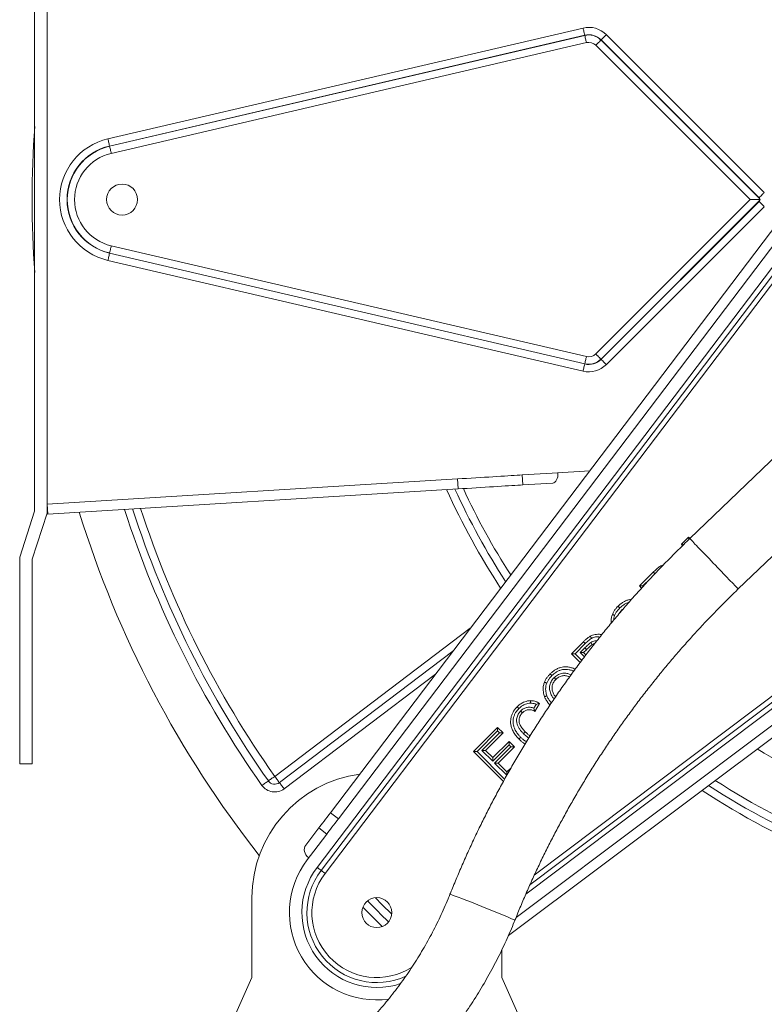
# Model space of a CAD drawing. Units: millimetres. Extents: x -624 to 917, y -790 to 1031.
# Drawn here: x -1 to 148, y 133 to 330 of the extents above; entities that cross this region are included whole.
import ezdxf

# ---------------------------------------------------------------- set-up
doc = ezdxf.new("R2010")
doc.units = ezdxf.units.MM

msp = doc.modelspace()

# ---------------------------------------------------------------- linework, layer by layer
at = {"color": 7, "linetype": 'Continuous', "lineweight": 18}
for p, q in [((2.4, 356.33), (2.4, 231.53)), ((4.9, 231.13), (4.9, 356.73)), ((112.2, 328.3), (17.06, 306.1)), ((112.54, 326.85), (17.4, 304.66)), ((17.41, 304.62), (112.54, 326.82)), ((115.8, 325.89), (147.55, 294.14)), ((147.44, 294.29), (115.82, 325.91)), ((148.49, 295.34), (116.87, 326.96)), ((112.88, 325.38), (17.75, 303.18)), ((145.66, 293.93), (114.75, 324.84)), ((61.61, 171.11), (170.55, 314.83)), ((63.21, 169.9), (172.14, 313.62)), ((114.75, 263.02), (145.66, 293.93)), ((147.66, 293.93), (145.66, 293.93)), ((147.55, 293.72), (115.8, 261.97)), ((115.82, 261.94), (147.44, 293.56)), ((116.87, 260.89), (148.49, 292.51)), ((154.34, 285.99), (58.96, 160.16)), ((17.75, 284.68), (112.88, 262.48)), ((59.76, 159.56), (154.57, 284.64)), ((60.55, 158.95), (155.37, 284.04)), ((17.4, 283.2), (112.54, 261)), ((112.54, 261.04), (17.41, 283.23)), ((17.06, 281.76), (112.2, 259.56)), ((164.47, 255.69), (133.58, 226.02)), ((143.27, 215.93), (174.17, 245.59)), ((225.28, 242.6), (97.25, 146.49)), ((224.07, 244.2), (98.79, 150.14)), ((106.02, 239.14), (100.04, 238.78)), ((100.04, 238.78), (100.16, 236.78)), ((106.02, 239.14), (113.53, 239.6)), ((4.9, 232.93), (87.05, 237.98)), ((87.17, 235.98), (87.05, 237.98)), ((100.16, 236.78), (106.14, 237.15)), ((5.03, 230.93), (87.17, 235.98)), ((204.09, 235.24), (102.44, 158.59)), ((5.03, 230.93), (4.9, 232.93)), ((100.75, 154.81), (206.03, 234.2)), ((2.4, 231.53), (-0.6, 222.33)), ((1.9, 221.93), (4.9, 231.13)), ((131.91, 224.93), (133.3, 226.32)), ((132.07, 224.56), (131.91, 224.93)), ((133.3, 226.32), (133.7, 226.14)), ((-0.6, 222.33), (-0.6, 180.93)), ((1.9, 180.93), (1.9, 221.93)), ((123.5, 216.54), (126.26, 219.3)), ((123.93, 216.1), (123.5, 216.54)), ((109.89, 202.97), (112.29, 205.36)), ((112.65, 205.01), (110.6, 202.96)), ((111.6, 203.18), (112.54, 204.12)), ((112.89, 203.77), (112.3, 203.18)), ((112.3, 203.18), (112.77, 202.71)), ((111.63, 201.22), (109.89, 202.97)), ((102.34, 192.07), (102.8, 192.82)), ((103.51, 193.02), (102.52, 191.42)), ((90.26, 183.38), (95.08, 188.2)), ((95.08, 187.49), (90.97, 183.38)), ((95.08, 188.2), (96.18, 187.1)), ((95.47, 187.1), (95.08, 187.49)), ((91.96, 183.59), (95.47, 187.1)), ((96.18, 187.1), (92.67, 183.59)), ((94.11, 182.15), (97.38, 185.41)), ((97.38, 185.41), (98.47, 184.31)), ((94.11, 181.44), (91.96, 183.59)), ((92.67, 183.59), (94.11, 182.15)), ((97.38, 184.7), (94.11, 181.44)), ((94.5, 181.05), (97.77, 184.31)), ((98.47, 184.31), (95.21, 181.05)), ((97.77, 184.31), (97.38, 184.7)), ((96.25, 177.38), (90.26, 183.38)), ((-0.6, 180.93), (1.9, 180.93)), ((95.21, 181.05), (96.97, 179.28)), ((96.97, 179.28), (97.76, 180.07)), ((61.61, 171.11), (63.21, 169.9)), ((56.69, 164.62), (59.3, 168.06)), ((60.89, 166.85), (59.3, 168.06)), ((58.28, 163.41), (60.89, 166.85)), ((58.28, 163.41), (56.97, 161.67)), ((45.91, 138.1), (45.91, 154.1)), ((95.91, 143.57), (95.91, 138.1)), ((42.68, 130.91), (45.91, 138.1)), ((95.91, 138.1), (99.15, 130.91))]:
    msp.add_line(p, q, dxfattribs=at)
at = {"color": 8, "linetype": 'Continuous', "lineweight": 18}
for p, q in [((204.69, 234.44), (101.57, 156.68)), ((125.7, 218.03), (124.2, 216.54)), ((124.2, 216.54), (124.27, 216.47)), ((50.46, 178.39), (89.62, 208.07)), ((51.41, 177.14), (86.14, 203.46)), ((112.46, 202.31), (111.6, 203.18)), ((110.6, 202.96), (111.94, 201.62)), ((82.65, 198.86), (52.35, 175.9)), ((90.97, 183.38), (96.5, 177.83)), ((96.94, 178.61), (94.5, 181.05))]:
    msp.add_line(p, q, dxfattribs=at)
at = {"color": 7, "linetype": 'Continuous', "lineweight": 18, "flags": 128}
for points in [[(112.2, 328.3), (112.22, 328.2), (112.25, 328.06), (112.29, 327.91), (112.33, 327.72), (112.38, 327.52), (112.43, 327.31), (112.48, 327.08), (112.54, 326.85)], [(112.54, 326.82), (112.6, 326.59), (112.65, 326.36), (112.7, 326.15), (112.75, 325.95), (112.79, 325.77), (112.83, 325.61), (112.86, 325.48), (112.88, 325.38)], [(115.8, 325.89), (115.63, 325.72), (115.47, 325.56), (115.31, 325.4), (115.16, 325.26), (115.03, 325.13), (114.92, 325.01), (114.82, 324.92), (114.75, 324.84)], [(116.87, 326.96), (116.8, 326.89), (116.7, 326.79), (116.59, 326.68), (116.45, 326.55), (116.31, 326.4), (116.15, 326.25), (115.99, 326.08), (115.82, 325.91)], [(17.06, 306.1), (17.09, 306), (17.12, 305.87), (17.16, 305.71), (17.2, 305.53), (17.25, 305.33), (17.3, 305.11), (17.35, 304.89), (17.4, 304.66)], [(17.75, 303.18), (17.72, 303.28), (17.69, 303.41), (17.65, 303.57), (17.61, 303.75), (17.57, 303.95), (17.52, 304.17), (17.46, 304.39), (17.41, 304.62)], [(148.49, 295.34), (148.42, 295.27), (148.32, 295.17), (148.21, 295.06), (148.07, 294.93), (147.93, 294.78), (147.77, 294.62), (147.61, 294.46), (147.44, 294.29)], [(147.44, 293.56), (147.61, 293.4), (147.77, 293.23), (147.93, 293.08), (148.07, 292.93), (148.21, 292.8), (148.32, 292.68), (148.42, 292.59), (148.49, 292.51)], [(17.75, 284.68), (17.72, 284.58), (17.69, 284.44), (17.65, 284.29), (17.61, 284.1), (17.57, 283.9), (17.52, 283.69), (17.46, 283.46), (17.41, 283.23)], [(17.4, 283.2), (17.35, 282.97), (17.3, 282.74), (17.25, 282.53), (17.2, 282.33), (17.16, 282.15), (17.12, 281.99), (17.09, 281.86), (17.06, 281.76)], [(112.88, 262.48), (112.86, 262.38), (112.83, 262.25), (112.79, 262.09), (112.75, 261.91), (112.7, 261.71), (112.65, 261.49), (112.6, 261.27), (112.54, 261.04)], [(115.8, 261.97), (115.63, 262.13), (115.47, 262.3), (115.31, 262.45), (115.16, 262.6), (115.03, 262.73), (114.92, 262.85), (114.82, 262.94), (114.75, 263.02)], [(112.54, 261), (112.48, 260.77), (112.43, 260.55), (112.38, 260.33), (112.33, 260.13), (112.29, 259.95), (112.25, 259.79), (112.22, 259.66), (112.2, 259.56)], [(115.82, 261.94), (115.99, 261.78), (116.15, 261.61), (116.31, 261.46), (116.45, 261.31), (116.59, 261.18), (116.7, 261.06), (116.8, 260.97), (116.87, 260.89)], [(87.05, 237.98), (87.97, 238.03), (88.89, 238.09), (89.81, 238.15), (90.71, 238.2), (91.6, 238.26), (92.47, 238.31), (93.32, 238.36), (94.15, 238.41), (94.95, 238.46), (95.72, 238.51), (96.46, 238.56), (97.16, 238.6), (97.82, 238.64), (98.44, 238.68), (99.02, 238.71), (99.55, 238.75), (100.04, 238.78)], [(100.16, 236.78), (99.67, 236.75), (99.14, 236.72), (98.56, 236.68), (97.94, 236.64), (97.28, 236.6), (96.58, 236.56), (95.84, 236.51), (95.07, 236.47), (94.27, 236.42), (93.44, 236.37), (92.59, 236.31), (91.72, 236.26), (90.83, 236.21), (89.93, 236.15), (89.01, 236.09), (88.09, 236.04), (87.17, 235.98)], [(131.91, 224.93), (131.92, 224.93), (131.96, 224.92), (132.01, 224.91), (132.08, 224.9), (132.17, 224.88), (132.28, 224.86), (132.35, 224.85)], [(133.3, 226.32), (133.3, 226.31), (133.31, 226.27), (133.32, 226.22), (133.33, 226.14), (133.35, 226.05), (133.37, 225.95), (133.39, 225.85)], [(124.2, 216.54), (124.06, 216.54), (123.93, 216.54), (123.81, 216.54), (123.7, 216.54), (123.61, 216.54), (123.55, 216.54), (123.51, 216.54), (123.5, 216.54)], [(112.65, 205.01), (112.58, 205.08), (112.51, 205.14), (112.45, 205.21), (112.4, 205.26), (112.35, 205.3), (112.32, 205.34), (112.3, 205.36), (112.29, 205.36)], [(112.3, 203.18), (112.29, 203.18), (112.26, 203.18), (112.21, 203.18), (112.14, 203.18), (112.05, 203.18), (111.95, 203.18), (111.84, 203.18), (111.72, 203.18), (111.6, 203.18)], [(112.89, 203.77), (112.89, 203.77), (112.87, 203.79), (112.83, 203.83), (112.79, 203.87), (112.74, 203.92), (112.68, 203.98), (112.61, 204.05), (112.54, 204.12)], [(109.89, 202.97), (109.9, 202.97), (109.94, 202.97), (110.01, 202.97), (110.1, 202.97), (110.2, 202.97), (110.33, 202.97), (110.46, 202.97), (110.6, 202.96)], [(95.08, 187.49), (95.08, 187.63), (95.08, 187.76), (95.08, 187.88), (95.08, 187.99), (95.08, 188.08), (95.08, 188.14), (95.08, 188.18), (95.08, 188.2)], [(95.47, 187.1), (95.61, 187.1), (95.74, 187.1), (95.87, 187.1), (95.97, 187.1), (96.06, 187.1), (96.13, 187.1), (96.17, 187.1), (96.18, 187.1)], [(97.38, 184.7), (97.38, 184.84), (97.38, 184.97), (97.38, 185.1), (97.38, 185.2), (97.38, 185.29), (97.38, 185.36), (97.38, 185.4), (97.38, 185.41)], [(91.96, 183.59), (92.1, 183.59), (92.23, 183.59), (92.36, 183.59), (92.46, 183.59), (92.55, 183.59), (92.62, 183.59), (92.66, 183.59), (92.67, 183.59)], [(98.47, 184.31), (98.46, 184.31), (98.42, 184.31), (98.35, 184.31), (98.27, 184.31), (98.16, 184.31), (98.04, 184.31), (97.9, 184.31), (97.77, 184.31)], [(90.97, 183.38), (90.84, 183.38), (90.72, 183.38), (90.61, 183.38), (90.51, 183.38), (90.42, 183.38), (90.35, 183.38), (90.3, 183.38), (90.27, 183.38), (90.26, 183.38)], [(94.11, 181.44), (94.11, 181.58), (94.11, 181.71), (94.11, 181.84), (94.11, 181.94), (94.11, 182.03), (94.11, 182.1), (94.11, 182.14), (94.11, 182.15)], [(95.21, 181.05), (95.19, 181.05), (95.15, 181.05), (95.09, 181.05), (95, 181.05), (94.89, 181.05), (94.77, 181.05), (94.64, 181.05), (94.5, 181.05)], [(49.19, 177.49), (49.31, 177.57), (49.45, 177.67), (49.59, 177.78), (49.75, 177.89), (49.92, 178.01), (50.1, 178.13), (50.28, 178.26), (50.46, 178.39)], [(50.46, 178.39), (50.6, 178.21), (50.73, 178.03), (50.86, 177.86), (50.99, 177.7), (51.1, 177.54), (51.21, 177.39), (51.32, 177.26), (51.41, 177.14)], [(96.97, 179.28), (96.97, 179.27), (96.97, 179.23), (96.97, 179.16), (96.97, 179.07), (96.97, 178.97), (96.97, 178.84), (96.97, 178.71), (96.97, 178.67)], [(49.19, 177.49), (49.06, 177.4), (48.93, 177.31), (48.78, 177.2), (48.62, 177.09), (48.45, 176.97), (48.27, 176.84), (48.09, 176.72), (47.91, 176.59)], [(51.41, 177.14), (51.5, 177.02), (51.6, 176.89), (51.71, 176.74), (51.83, 176.59), (51.95, 176.42), (52.08, 176.25), (52.21, 176.08), (52.35, 175.9)], [(59.3, 168.06), (59.53, 168.36), (59.78, 168.69), (60.05, 169.05), (60.34, 169.43), (60.64, 169.83), (60.96, 170.25), (61.29, 170.68), (61.61, 171.11)], [(63.21, 169.9), (62.88, 169.47), (62.55, 169.04), (62.24, 168.62), (61.93, 168.22), (61.64, 167.84), (61.37, 167.48), (61.12, 167.15), (60.89, 166.85)], [(58.96, 160.16), (58.98, 160.15), (59.02, 160.12), (59.09, 160.06), (59.19, 159.98), (59.31, 159.89), (59.45, 159.79), (59.6, 159.67), (59.76, 159.56)], [(59.76, 159.56), (59.91, 159.44), (60.06, 159.33), (60.2, 159.22), (60.32, 159.13), (60.42, 159.05), (60.49, 159), (60.54, 158.96), (60.55, 158.95)]]:
    msp.add_lwpolyline(points, dxfattribs=at)
at = {"color": 8, "linetype": 'Continuous', "lineweight": 18, "flags": 128}
for points in [[(138.27, 221.13), (137.85, 221.57), (137.43, 222.01), (137.02, 222.43), (136.62, 222.85), (136.24, 223.25), (135.87, 223.64), (135.52, 224), (135.19, 224.34), (134.89, 224.66), (134.61, 224.94), (134.37, 225.2), (134.15, 225.42), (133.97, 225.62), (133.82, 225.77), (133.7, 225.89), (133.63, 225.97), (133.58, 226.02), (133.58, 226.02)], [(143.27, 215.93), (143.27, 215.93), (143.24, 215.96), (143.17, 216.03), (143.07, 216.14), (142.93, 216.29), (142.75, 216.47), (142.54, 216.68), (142.31, 216.93), (142.04, 217.21), (141.74, 217.52), (141.42, 217.85), (141.08, 218.21), (140.72, 218.59), (140.33, 218.99), (139.94, 219.4), (139.53, 219.82), (139.12, 220.25), (138.69, 220.69), (138.27, 221.13)], [(126.59, 218.97), (126.54, 219.01), (126.48, 219.08), (126.42, 219.14), (126.36, 219.19), (126.32, 219.24), (126.29, 219.27), (126.27, 219.29), (126.26, 219.3)], [(70.63, 154.09), (71.93, 152.76), (73.9, 150.8)], [(71.99, 148.3), (69.71, 150.57), (68.12, 152.19)]]:
    msp.add_lwpolyline(points, dxfattribs=at)
at = {"color": 7, "linetype": 'Continuous', "lineweight": 18}
for centre, radius in [((19.9, 293.93), 3.1), ((70.91, 151.1), 3)]:
    msp.add_circle(centre, radius, dxfattribs=at)
for centre, radius, start, end in [((214.4, 293.93), 212.5, 284.6572, 162.8643), ((113.33, 323.43), 5, 45, 103.1327), ((113.33, 323.43), 3.52, 45, 103.1327), ((113.33, 323.43), 3.48, 45, 103.1327), ((113.33, 323.43), 2, 45, 103.1327), ((214.4, 293.93), 212.5, 176.0583, 183.9417), ((19.9, 293.93), 12.5, 103.1327, 256.8673), ((19.9, 293.93), 11.02, 103.1327, 256.8673), ((19.9, 293.93), 10.98, 103.1327, 256.8673), ((19.9, 293.93), 9.5, 103.1327, 256.8673), ((147.08, 293.93), 0.517, 24.2497, 45), ((147.08, 293.93), 0.517, 315, 335.7503), ((113.33, 264.43), 2, 256.8673, 315), ((113.33, 264.43), 5, 256.8673, 315), ((113.33, 264.43), 3.48, 256.8673, 315), ((113.33, 264.43), 3.52, 256.8673, 315), ((214.4, 293.93), 212.5, 197.1348, 218.1897), ((70.91, 154.1), 25, 97.8715, 180), ((50.46, 178.39), 3.12, 215.1752, 307.1572), ((50.46, 178.39), 1.56, 215.1752, 307.1572), ((70.91, 151.1), 17.5, 142.8386, 277.7546), ((70.91, 151.1), 15, 142.8386, 288.4804), ((70.91, 151.1), 13, 142.8386, 302.821)]:
    msp.add_arc(centre, radius, start, end, dxfattribs=at)
at = {"color": 8, "linetype": 'Continuous', "lineweight": 18}
for centre, radius, start, end in [((214.4, 293.93), 141.94, 204.1572, 213.2551), ((214.4, 293.93), 140.38, 204.3974, 213.0282), ((214.4, 293.93), 138.81, 204.6435, 212.7959), ((214.4, 293.93), 203.69, 197.7363, 215.1752), ((214.4, 293.93), 202.12, 197.8484, 215.1752), ((214.4, 293.93), 200.56, 197.9624, 215.1752), ((214.4, 293.93), 129, 238.5382, 261.5029), ((214.4, 293.93), 138.81, 236.9396, 259.356), ((214.4, 293.93), 141.94, 236.4805, 259.356), ((214.4, 293.93), 140.38, 236.7073, 259.356), ((70.91, 151.1), 14, 142.8386, 294.5348), ((42.89, 34.32), 127.8, 67.4444, 70.4938), ((214.4, 293.93), 202.12, 224.0233, 225.7123), ((40.44, 18.75), 143.17, 66.0464, 68.9281)]:
    msp.add_arc(centre, radius, start, end, dxfattribs=at)
at = {"color": 7, "linetype": 'Continuous', "lineweight": 18}
for centre, major_axis, ratio in [((106.02, 239.14), (-0.12, 2), 0.573006), ((58.28, 163.41), (1.59, -1.21), 0.8391)]:
    msp.add_ellipse(centre, major_axis=major_axis, ratio=ratio, start_param=3.141593, end_param=4.712389, dxfattribs=at)
for points, knots in [([(147.55, 294.14), (147.55, 294.14), (147.6, 294.07), (147.63, 294), (147.66, 293.93)], [0, 0, 0, 0, 0.05571, 1, 1, 1, 1]), ([(147.55, 293.72), (147.55, 293.72), (147.6, 293.79), (147.63, 293.86), (147.66, 293.93)], [0, 0, 0, 0, 0.05571, 1, 1, 1, 1]), ([(133.58, 226.02), (133.18, 225.64), (132.03, 224.53), (130.16, 222.68), (127.99, 220.46), (125.85, 218.2), (123.74, 215.92), (121.67, 213.6), (119.64, 211.24), (117.64, 208.86), (115.67, 206.45), (113.75, 204.01), (111.86, 201.54), (110.01, 199.04), (108.2, 196.51), (106.43, 193.95), (104.69, 191.37), (103, 188.76), (101.34, 186.13), (99.73, 183.47), (98.16, 180.79), (96.63, 178.08), (95.14, 175.35), (93.69, 172.6), (92.28, 169.82), (90.92, 167.03), (89.6, 164.21), (88.32, 161.38), (87.09, 158.52), (86.18, 156.32), (85.68, 155.07), (85.56, 154.79)], [0, 0, 0, 0, 0.019243, 0.055171, 0.0911, 0.127029, 0.162957, 0.198886, 0.234815, 0.270743, 0.306672, 0.342601, 0.378529, 0.414458, 0.450387, 0.486315, 0.522244, 0.558173, 0.594101, 0.63003, 0.665959, 0.701887, 0.737816, 0.773745, 0.809673, 0.845602, 0.88153, 0.917459, 0.953388, 0.989316, 1, 1, 1, 1]), ([(126.26, 219.3), (126.45, 219.48), (126.83, 219.84), (127.33, 220.27), (127.77, 220.55), (128.05, 220.69), (128.23, 220.73), (128.28, 220.74)], [0, 0, 0, 0, 0.313625, 0.628796, 0.783733, 0.941187, 1, 1, 1, 1]), ([(98.56, 149.59), (98.76, 150.07), (99.32, 151.48), (100.3, 153.8), (101.5, 156.55), (102.74, 159.28), (104.03, 161.99), (105.37, 164.68), (106.74, 167.34), (108.16, 169.99), (109.61, 172.61), (111.11, 175.21), (112.65, 177.79), (114.23, 180.34), (115.86, 182.86), (117.52, 185.36), (119.22, 187.84), (120.96, 190.28), (122.73, 192.7), (124.55, 195.09), (126.4, 197.45), (128.29, 199.78), (130.22, 202.08), (132.18, 204.35), (134.18, 206.59), (136.22, 208.8), (138.29, 210.97), (140.39, 213.11), (142.06, 214.76), (143.03, 215.69), (143.27, 215.93)], [0, 0, 0, 0, 0.019243, 0.056474, 0.093705, 0.130936, 0.168167, 0.205398, 0.242629, 0.27986, 0.317091, 0.354322, 0.391553, 0.428784, 0.466015, 0.503246, 0.540477, 0.577708, 0.614939, 0.65217, 0.689401, 0.726632, 0.763863, 0.801094, 0.838325, 0.875556, 0.912787, 0.950018, 0.987249, 1, 1, 1, 1]), ([(119.21, 212.49), (119.35, 212.61), (119.62, 212.87), (120.1, 213.23), (120.67, 213.55), (121.27, 213.76), (121.7, 213.86), (121.9, 213.87), (121.92, 213.87)], [0, 0, 0, 0, 0.180672, 0.362664, 0.581361, 0.805694, 0.978506, 1, 1, 1, 1]), ([(118.07, 210.83), (118.11, 210.93), (118.24, 211.23), (118.52, 211.68), (118.86, 212.12), (119.11, 212.38), (119.21, 212.49)], [0, 0, 0, 0, 0.166507, 0.476319, 0.78191, 1, 1, 1, 1]), ([(119.56, 212.13), (119.47, 212.03), (119.25, 211.8), (118.93, 211.4), (118.68, 210.99), (118.57, 210.73), (118.53, 210.64)], [0, 0, 0, 0, 0.219959, 0.531257, 0.838617, 1, 1, 1, 1]), ([(119.56, 212.13), (119.56, 212.13), (119.53, 212.16), (119.47, 212.23), (119.37, 212.32), (119.28, 212.41), (119.22, 212.47), (119.22, 212.48), (119.21, 212.49)], [0, 0, 0, 0, 0.032768, 0.141439, 0.356097, 0.570729, 0.785366, 1, 1, 1, 1]), ([(119.99, 211.73), (120, 211.72), (120.01, 211.71), (120.02, 211.7), (120.03, 211.69)], [0, 0, 0, 0, 0.375142, 1, 1, 1, 1]), ([(117.83, 209.08), (117.82, 209.19), (117.79, 209.55), (117.84, 210.15), (117.99, 210.61), (118.07, 210.83)], [0, 0, 0, 0, 0.1809928, 0.6126693, 1, 1, 1, 1]), ([(118.53, 210.64), (118.52, 210.64), (118.49, 210.66), (118.4, 210.69), (118.28, 210.74), (118.16, 210.79), (118.08, 210.82), (118.07, 210.83), (118.07, 210.83)], [0, 0, 0, 0, 0.028284, 0.141487, 0.356159, 0.570784, 0.78539, 1, 1, 1, 1]), ([(112.29, 205.36), (112.42, 205.49), (112.68, 205.75), (113.11, 206.11), (113.44, 206.35), (113.63, 206.46), (113.65, 206.47)], [0, 0, 0, 0, 0.306958, 0.623, 0.96179, 1, 1, 1, 1]), ([(112.54, 204.12), (112.65, 204.23), (112.87, 204.44), (113.2, 204.76), (113.5, 205.02), (113.7, 205.15), (113.77, 205.2)], [0, 0, 0, 0, 0.280273, 0.56058, 0.84093, 1, 1, 1, 1]), ([(113.89, 206.03), (113.87, 206.02), (113.71, 205.93), (113.41, 205.71), (113.02, 205.37), (112.77, 205.13), (112.65, 205.01)], [0, 0, 0, 0, 0.032557, 0.355852, 0.678785, 1, 1, 1, 1]), ([(113.65, 206.47), (113.81, 206.55), (114.11, 206.7), (114.61, 206.83), (115.18, 206.87), (115.63, 206.85), (115.89, 206.77), (115.93, 206.76)], [0, 0, 0, 0, 0.213969, 0.430257, 0.65293, 0.944161, 1, 1, 1, 1]), ([(113.89, 206.03), (113.89, 206.04), (113.87, 206.07), (113.82, 206.15), (113.76, 206.27), (113.7, 206.38), (113.66, 206.46), (113.66, 206.47), (113.65, 206.47)], [0, 0, 0, 0, 0.02642, 0.141528, 0.356201, 0.570814, 0.785398, 1, 1, 1, 1]), ([(113.77, 205.2), (113.77, 205.2), (113.79, 205.17), (113.84, 205.09), (113.91, 204.97), (113.98, 204.87), (114.03, 204.79), (114.03, 204.78), (114.03, 204.78)], [0, 0, 0, 0, 0.026338, 0.141525, 0.356204, 0.570815, 0.785399, 1, 1, 1, 1]), ([(114.03, 204.78), (113.98, 204.74), (113.8, 204.62), (113.53, 204.38), (113.21, 204.08), (113, 203.87), (112.89, 203.77)], [0, 0, 0, 0, 0.136148, 0.416942, 0.704912, 1, 1, 1, 1]), ([(114.55, 205.01), (114.49, 204.99), (114.3, 204.94), (114.14, 204.84), (114.03, 204.78)], [0, 0, 0, 0, 0.350892, 1, 1, 1, 1]), ([(105.62, 198.92), (105.75, 199.05), (106.02, 199.31), (106.51, 199.67), (107.08, 199.99), (107.68, 200.21), (108.26, 200.32), (108.86, 200.34), (109.51, 200.27), (110.13, 200.1), (110.48, 199.92), (110.62, 199.84)], [0, 0, 0, 0, 0.10248, 0.20571, 0.329757, 0.457003, 0.555025, 0.654944, 0.782366, 0.914003, 1, 1, 1, 1]), ([(104.5, 194.34), (104.45, 194.49), (104.34, 194.81), (104.24, 195.32), (104.2, 195.92), (104.24, 196.59), (104.4, 197.05), (104.47, 197.27)], [0, 0, 0, 0, 0.1601799, 0.3354251, 0.5131753, 0.7697674, 1, 1, 1, 1]), ([(104.47, 197.27), (104.52, 197.37), (104.65, 197.66), (104.92, 198.12), (105.27, 198.56), (105.51, 198.82), (105.62, 198.92)], [0, 0, 0, 0, 0.166507, 0.476321, 0.781912, 1, 1, 1, 1]), ([(104.93, 197.08), (104.93, 197.08), (104.89, 197.1), (104.81, 197.13), (104.68, 197.18), (104.57, 197.23), (104.49, 197.26), (104.48, 197.26), (104.47, 197.27)], [0, 0, 0, 0, 0.028284, 0.141484, 0.356157, 0.570781, 0.78539, 1, 1, 1, 1]), ([(105.97, 198.57), (105.87, 198.47), (105.65, 198.24), (105.34, 197.84), (105.09, 197.43), (104.97, 197.17), (104.93, 197.08)], [0, 0, 0, 0, 0.219959, 0.531257, 0.838617, 1, 1, 1, 1]), ([(105.97, 198.57), (105.96, 198.57), (105.94, 198.6), (105.87, 198.67), (105.78, 198.76), (105.69, 198.85), (105.63, 198.91), (105.62, 198.92), (105.62, 198.92)], [0, 0, 0, 0, 0.0327678, 0.1414393, 0.3560972, 0.5707293, 0.7853671, 1, 1, 1, 1]), ([(106.75, 197.81), (106.73, 197.79), (106.62, 197.67), (106.42, 197.45), (106.22, 197.12), (106.08, 196.76), (106, 196.39), (105.98, 196.03), (106.02, 195.67), (106.12, 195.3), (106.31, 194.88), (106.51, 194.55), (106.67, 194.36), (106.69, 194.33)], [0, 0, 0, 0, 0.0249369, 0.1247166, 0.2266004, 0.3247294, 0.4258891, 0.5142278, 0.604508, 0.7057059, 0.8092472, 0.96528, 1, 1, 1, 1]), ([(106.4, 198.17), (106.4, 198.16), (106.43, 198.14), (106.49, 198.07), (106.59, 197.98), (106.68, 197.89), (106.74, 197.82), (106.74, 197.82), (106.75, 197.81)], [0, 0, 0, 0, 0.027204, 0.141509, 0.356177, 0.570794, 0.785397, 1, 1, 1, 1]), ([(109.5, 198.31), (109.42, 198.35), (109.22, 198.45), (108.89, 198.54), (108.53, 198.58), (108.19, 198.56), (107.83, 198.49), (107.48, 198.35), (107.15, 198.16), (106.91, 197.97), (106.79, 197.85), (106.75, 197.81)], [0, 0, 0, 0, 0.091899, 0.225801, 0.335112, 0.446918, 0.571148, 0.699353, 0.822807, 0.948917, 1, 1, 1, 1]), ([(104.93, 197.08), (104.87, 196.89), (104.74, 196.5), (104.7, 195.92), (104.74, 195.38), (104.82, 194.94), (104.92, 194.66), (104.97, 194.52)], [0, 0, 0, 0, 0.2243048, 0.4801692, 0.6592244, 0.838248, 1, 1, 1, 1]), ([(99, 192.33), (99.19, 192.5), (99.58, 192.86), (100.19, 193.22), (100.78, 193.44), (101.25, 193.54), (101.54, 193.55), (101.65, 193.56)], [0, 0, 0, 0, 0.260416, 0.519826, 0.704658, 0.894253, 1, 1, 1, 1]), ([(101.66, 193.06), (101.66, 193.07), (101.66, 193.1), (101.66, 193.19), (101.66, 193.33), (101.65, 193.46), (101.65, 193.54), (101.65, 193.55), (101.65, 193.56)], [0, 0, 0, 0, 0.025877, 0.141541, 0.356215, 0.570825, 0.785419, 1, 1, 1, 1]), ([(101.65, 193.56), (101.76, 193.56), (102.06, 193.55), (102.55, 193.45), (103.06, 193.26), (103.37, 193.1), (103.51, 193.02)], [0, 0, 0, 0, 0.169476, 0.462292, 0.759538, 1, 1, 1, 1]), ([(104.97, 194.52), (104.96, 194.52), (104.92, 194.51), (104.84, 194.47), (104.71, 194.43), (104.59, 194.38), (104.51, 194.35), (104.5, 194.35), (104.5, 194.34)], [0, 0, 0, 0, 0.025954, 0.14154, 0.356207, 0.570821, 0.785417, 1, 1, 1, 1]), ([(105.58, 192.68), (105.55, 192.72), (105.35, 192.93), (105.01, 193.37), (104.69, 193.89), (104.54, 194.23), (104.5, 194.34)], [0, 0, 0, 0, 0.073186, 0.44154, 0.822101, 1, 1, 1, 1]), ([(99.37, 185.87), (99.23, 186.02), (98.89, 186.38), (98.4, 187.02), (98.01, 187.76), (97.76, 188.51), (97.68, 189.15), (97.7, 189.72), (97.78, 190.26), (97.96, 190.84), (98.25, 191.41), (98.6, 191.9), (98.87, 192.19), (99, 192.33)], [0, 0, 0, 0, 0.084051, 0.205155, 0.32917, 0.426046, 0.525967, 0.593257, 0.661653, 0.750105, 0.841175, 0.920047, 1, 1, 1, 1]), ([(99.36, 191.97), (99.24, 191.85), (99, 191.59), (98.68, 191.15), (98.43, 190.66), (98.27, 190.15), (98.2, 189.68), (98.18, 189.18), (98.26, 188.62), (98.47, 187.95), (98.83, 187.29), (99.27, 186.7), (99.59, 186.36), (99.73, 186.22)], [0, 0, 0, 0, 0.080275, 0.160417, 0.247984, 0.33553, 0.401857, 0.468186, 0.56483, 0.661578, 0.78645, 0.911594, 1, 1, 1, 1]), ([(100.28, 186.96), (100.22, 187.02), (100.02, 187.22), (99.7, 187.59), (99.35, 188.08), (99.09, 188.59), (98.94, 189.06), (98.89, 189.46), (98.9, 189.85), (98.97, 190.26), (99.11, 190.67), (99.32, 191.05), (99.53, 191.31), (99.67, 191.45), (99.7, 191.49)], [0, 0, 0, 0, 0.046102, 0.164265, 0.282629, 0.400177, 0.49464, 0.565278, 0.635923, 0.719057, 0.802176, 0.886387, 0.97069, 1, 1, 1, 1]), ([(99.36, 191.97), (99.35, 191.98), (99.33, 192.01), (99.26, 192.07), (99.17, 192.17), (99.08, 192.26), (99.02, 192.32), (99.01, 192.32), (99, 192.33)], [0, 0, 0, 0, 0.026165, 0.141538, 0.35621, 0.570819, 0.785398, 1, 1, 1, 1]), ([(101.66, 193.06), (101.57, 193.05), (101.32, 193.04), (100.92, 192.96), (100.41, 192.76), (99.87, 192.45), (99.53, 192.13), (99.36, 191.97)], [0, 0, 0, 0, 0.106217, 0.288948, 0.471918, 0.731861, 1, 1, 1, 1]), ([(99.7, 191.49), (99.76, 191.55), (99.92, 191.69), (100.2, 191.9), (100.64, 192.12), (101.11, 192.24), (101.59, 192.25), (101.98, 192.2), (102.22, 192.11), (102.34, 192.07)], [0, 0, 0, 0, 0.083581, 0.226706, 0.369709, 0.591231, 0.732981, 0.874633, 1, 1, 1, 1]), ([(100.06, 191.14), (100.05, 191.14), (100.05, 191.15), (99.98, 191.21), (99.89, 191.3), (99.8, 191.4), (99.73, 191.46), (99.71, 191.49), (99.7, 191.49)], [0, 0, 0, 0, 0.214582, 0.429179, 0.64379, 0.858469, 0.973989, 1, 1, 1, 1]), ([(102.52, 191.42), (102.5, 191.43), (102.4, 191.49), (102.19, 191.6), (101.88, 191.7), (101.56, 191.75), (101.18, 191.74), (100.81, 191.65), (100.46, 191.48), (100.23, 191.3), (100.1, 191.18), (100.06, 191.14)], [0, 0, 0, 0, 0.020278, 0.139534, 0.261372, 0.378297, 0.498848, 0.682252, 0.802846, 0.926942, 1, 1, 1, 1]), ([(102.8, 192.82), (102.67, 192.87), (102.39, 192.98), (102, 193.05), (101.75, 193.06), (101.66, 193.06)], [0, 0, 0, 0, 0.355166, 0.770308, 1, 1, 1, 1]), ([(102.52, 191.42), (102.52, 191.42), (102.52, 191.43), (102.5, 191.51), (102.46, 191.66), (102.41, 191.85), (102.36, 192), (102.34, 192.07), (102.34, 192.07)], [0, 0, 0, 0, 0.144806, 0.288938, 0.493907, 0.772167, 0.995125, 1, 1, 1, 1]), ([(102.8, 192.82), (102.8, 192.82), (102.88, 192.85), (103.06, 192.9), (103.27, 192.96), (103.42, 193), (103.5, 193.02), (103.51, 193.02), (103.51, 193.02)], [0, 0, 0, 0, 0.004575, 0.275554, 0.545548, 0.734982, 0.867144, 1, 1, 1, 1]), ([(100.06, 191.14), (100.03, 191.11), (99.92, 190.99), (99.74, 190.77), (99.57, 190.46), (99.45, 190.13), (99.38, 189.71), (99.4, 189.26), (99.54, 188.82), (99.72, 188.46), (100.01, 188), (100.33, 187.62), (100.58, 187.37), (100.63, 187.31)], [0, 0, 0, 0, 0.029906, 0.109826, 0.191768, 0.269668, 0.349971, 0.483567, 0.574183, 0.665896, 0.757705, 0.948477, 1, 1, 1, 1]), ([(99.73, 186.22), (99.72, 186.22), (99.7, 186.19), (99.63, 186.12), (99.54, 186.03), (99.45, 185.94), (99.39, 185.88), (99.38, 185.87), (99.37, 185.87)], [0, 0, 0, 0, 0.030461, 0.141452, 0.356122, 0.570753, 0.785368, 1, 1, 1, 1]), ([(100.61, 184.9), (100.5, 184.97), (100.21, 185.13), (99.8, 185.46), (99.52, 185.73), (99.37, 185.87)], [0, 0, 0, 0, 0.248975, 0.622938, 1, 1, 1, 1]), ([(100.63, 187.31), (100.63, 187.31), (100.62, 187.3), (100.56, 187.24), (100.47, 187.15), (100.37, 187.06), (100.31, 186.99), (100.28, 186.97), (100.28, 186.96)], [0, 0, 0, 0, 0.2146364, 0.429275, 0.6439157, 0.8585835, 0.9636518, 1, 1, 1, 1]), ([(100.63, 187.31), (100.73, 187.22), (100.98, 186.97), (101.3, 186.69), (101.54, 186.55), (101.59, 186.51)], [0, 0, 0, 0, 0.331089, 0.840034, 1, 1, 1, 1]), ([(85.56, 154.79), (85.44, 154.48), (85.07, 153.56), (84.42, 152.05), (83.6, 150.25), (82.74, 148.48), (81.83, 146.72), (80.88, 144.99), (79.89, 143.29), (78.86, 141.6), (77.79, 139.95), (76.68, 138.31), (75.53, 136.71), (74.35, 135.13), (73.12, 133.59), (71.86, 132.07), (70.56, 130.58), (69.23, 129.13), (67.86, 127.7), (66.46, 126.32), (65.03, 124.96), (63.56, 123.64), (62.06, 122.36), (60.53, 121.11), (58.97, 119.9), (57.39, 118.73), (55.77, 117.59), (54.13, 116.5), (52.46, 115.44), (50.77, 114.43), (49.19, 113.53), (48.17, 112.98), (47.73, 112.75)], [0, 0, 0, 0, 0.017261, 0.051429, 0.085598, 0.119767, 0.153936, 0.188104, 0.222273, 0.256442, 0.290611, 0.324779, 0.358948, 0.393117, 0.427285, 0.461454, 0.495622, 0.529791, 0.56396, 0.598128, 0.632297, 0.666465, 0.700634, 0.734802, 0.768971, 0.803139, 0.837308, 0.871477, 0.905645, 0.939814, 0.973983, 1, 1, 1, 1]), ([(54.26, 100.37), (54.61, 100.55), (55.58, 101.07), (57.16, 101.95), (59, 103.03), (60.82, 104.15), (62.61, 105.32), (64.37, 106.52), (66.11, 107.76), (67.82, 109.04), (69.5, 110.36), (71.15, 111.71), (72.77, 113.1), (74.36, 114.53), (75.92, 115.99), (77.44, 117.48), (78.93, 119.01), (80.39, 120.57), (81.81, 122.17), (83.2, 123.79), (84.55, 125.45), (85.86, 127.13), (87.13, 128.85), (88.37, 130.59), (89.56, 132.36), (90.72, 134.15), (91.83, 135.98), (92.91, 137.82), (93.94, 139.69), (94.93, 141.58), (95.88, 143.49), (96.79, 145.42), (97.64, 147.34), (98.22, 148.74), (98.52, 149.48), (98.56, 149.59)], [0, 0, 0, 0, 0.01726, 0.048839, 0.080418, 0.111998, 0.143577, 0.175156, 0.206735, 0.238314, 0.269894, 0.301473, 0.333052, 0.364632, 0.396211, 0.42779, 0.459369, 0.490949, 0.522528, 0.554107, 0.585687, 0.617266, 0.648845, 0.680424, 0.712004, 0.743583, 0.775162, 0.806741, 0.83832, 0.869899, 0.901479, 0.933058, 0.964637, 0.994554, 1, 1, 1, 1])]:
    msp.add_open_spline(points, degree=3, knots=knots, dxfattribs=at)
at = {"color": 8, "linetype": 'Continuous', "lineweight": 18}
for points, knots in [([(121.39, 213.26), (121.22, 213.2), (120.86, 213.09), (120.37, 212.81), (119.94, 212.48), (119.69, 212.25), (119.56, 212.13)], [0, 0, 0, 0, 0.246074, 0.525806, 0.762707, 1, 1, 1, 1]), ([(119.45, 211.01), (119.5, 211.1), (119.63, 211.33), (119.83, 211.56), (119.97, 211.7), (119.99, 211.73)], [0, 0, 0, 0, 0.36811, 0.877815, 1, 1, 1, 1]), ([(119.99, 211.73), (120.03, 211.77), (120.12, 211.86), (120.23, 211.94), (120.28, 211.98)], [0, 0, 0, 0, 0.4475, 1, 1, 1, 1]), ([(118.53, 210.64), (118.46, 210.46), (118.35, 210.14), (118.34, 209.81), (118.33, 209.68)], [0, 0, 0, 0, 0.593344, 1, 1, 1, 1]), ([(113.77, 205.2), (113.9, 205.28), (114.15, 205.43), (114.56, 205.54), (114.85, 205.6), (114.99, 205.58), (115, 205.58)], [0, 0, 0, 0, 0.345647, 0.666426, 0.986958, 1, 1, 1, 1]), ([(115.58, 206.31), (115.43, 206.33), (115.13, 206.37), (114.7, 206.33), (114.28, 206.22), (114.02, 206.09), (113.89, 206.03)], [0, 0, 0, 0, 0.258748, 0.505606, 0.752457, 1, 1, 1, 1]), ([(110.31, 199.43), (110.21, 199.49), (109.93, 199.64), (109.42, 199.78), (108.85, 199.84), (108.33, 199.82), (107.81, 199.72), (107.28, 199.53), (106.78, 199.25), (106.34, 198.92), (106.09, 198.68), (105.97, 198.57)], [0, 0, 0, 0, 0.07096, 0.201134, 0.331249, 0.430578, 0.529877, 0.657013, 0.784273, 0.892047, 1, 1, 1, 1]), ([(106.4, 193.9), (106.33, 193.98), (106.12, 194.23), (105.86, 194.64), (105.65, 195.14), (105.52, 195.58), (105.48, 196.02), (105.5, 196.45), (105.6, 196.9), (105.77, 197.34), (106.01, 197.74), (106.24, 198), (106.37, 198.14), (106.4, 198.17)], [0, 0, 0, 0, 0.06485, 0.207821, 0.306901, 0.405848, 0.494492, 0.58317, 0.682346, 0.781512, 0.879002, 0.976603, 1, 1, 1, 1]), ([(106.4, 198.17), (106.44, 198.21), (106.59, 198.35), (106.86, 198.57), (107.26, 198.81), (107.69, 198.97), (108.13, 199.06), (108.55, 199.08), (108.98, 199.03), (109.4, 198.92), (109.67, 198.79), (109.8, 198.73)], [0, 0, 0, 0, 0.0467767, 0.167154, 0.2875022, 0.413412, 0.5392981, 0.6486564, 0.7579346, 0.8855319, 1, 1, 1, 1]), ([(104.97, 194.52), (105.01, 194.43), (105.13, 194.12), (105.43, 193.65), (105.71, 193.28), (105.87, 193.11), (105.87, 193.11)], [0, 0, 0, 0, 0.182982, 0.589527, 0.991718, 1, 1, 1, 1]), ([(99.73, 186.22), (99.86, 186.1), (100.13, 185.85), (100.5, 185.54), (100.77, 185.39), (100.87, 185.33)], [0, 0, 0, 0, 0.37664, 0.752847, 1, 1, 1, 1]), ([(101.33, 186.09), (101.27, 186.13), (101, 186.29), (100.66, 186.59), (100.38, 186.86), (100.28, 186.96)], [0, 0, 0, 0, 0.16226, 0.680069, 1, 1, 1, 1])]:
    msp.add_open_spline(points, degree=3, knots=knots, dxfattribs=at)

doc.saveas('drawing.dxf')
